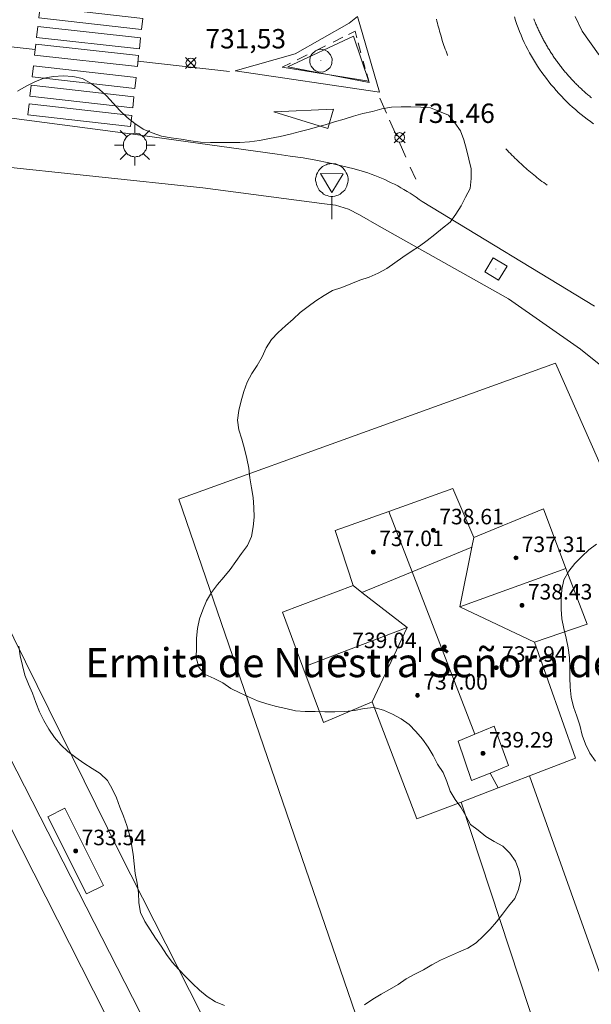
# Model space of a CAD drawing. Units: millimetres. Extents: x 423998 to 425000, y 4484499 to 4485001.
# Drawn here: x 424392 to 424422, y 4484759 to 4484809 of the extents above; entities that cross this region are included whole.
import ezdxf
from ezdxf.enums import TextEntityAlignment as Align

# ---------------------------------------------------------------- set-up
doc = ezdxf.new("R2010")
doc.units = ezdxf.units.MM
doc.header["$MEASUREMENT"] = 0
for name, color, linetype, lineweight in [('1', 7, 'Continuous', 9), ('f012003p_num_plantas', 252, 'Continuous', 9), ('f020120p_textocartografico_iglesias', 7, 'Continuous', 9), ('f031026l_pinturavial', 253, 'Continuous', 9), ('f050002l_curvanivel_cgn', 23, 'Continuous', 9), ('f050008p_puntocotaterreno', 7, 'Continuous', 9), ('f050009p_puntocotaconstruccionelevada', 211, 'Continuous', 9), ('f060140s_arboladourbano', 92, 'Continuous', 9), ('f070045l_muro_tap', 11, 'MURO2', 9), ('f070056l_edificacion_med', 221, 'Continuous', 9), ('f070056s_edificacion_edi', 240, 'Continuous', 9), ('f070057s_edificacionligera', 11, 'Continuous', 9), ('f070058l_elementoconstruido_bordillo', 30, 'Continuous', 9), ('f070069l_pistadeportiva', 7, 'Continuous', 9), ('f070069s_pistadeportiva', 7, 'Continuous', 9), ('f071030l_barandilla', 172, 'BARANDILLA', 9), ('f081055p_farola', 7, 'Continuous', 9), ('f081065p_registro_circular', 7, 'Continuous', 9), ('f081065p_registro_cuadrado', 7, 'Continuous', 9), ('f081068p_senal', 7, 'Continuous', 9)]:
    doc.layers.add(name, color=color, linetype=linetype, lineweight=lineweight)
doc.styles.get("Standard").update_dxf_attribs({"font": 'arial.ttf'})
doc.styles.add('Style-s7210005_h', font='txt')
doc.linetypes.add('BARANDILLA', pattern='A,3.1e-05,[1,barandilla.shx,S=1,R=0,X=0,Y=0],-3.060195', length=3.060226)
doc.linetypes.add('MURO2', pattern='A,3.1e-05,[1,muro2.shx,S=1,R=0,X=0,Y=0],-3.058844', length=3.058875)

# ---------------------------------------------------------------- blocks, each defined once
blk = doc.blocks.new('punto_cota')
at = {"layer": 'f050008p_puntocotaterreno'}
for points in [[(0, 0), (-0.283, 0.283)], [(0, 0), (-0.283, -0.283)], [(0, 0), (0.283, 0.283)], [(0, 0), (0.283, -0.283)]]:
    blk.add_lwpolyline(points, dxfattribs=at)
blk.add_circle((0, 0), 0.25, dxfattribs=at)
blk = doc.blocks.new('punto_cota_construccion_elevada')
at = {"layer": 'f050009p_puntocotaconstruccionelevada'}
h = blk.add_hatch(color=256, dxfattribs=at)
h.dxf.hatch_style = 1
edge = h.paths.add_edge_path()
edge.add_arc((0, 0), 0.1, 0, 360)
blk.add_circle((0, 0), 0.1, dxfattribs=at)
blk = doc.blocks.new('farola')
at = {"layer": '1'}
for points in [[(0, 1.05, 0), (0, 0.6, 0)], [(-0.75, 0.75, 0), (-0.42, 0.42, 0)], [(0.01, 0.61, 0), (0.09, 0.6, 0), (0.16, 0.58, 0), (0.24, 0.57, 0), (0.3, 0.52, 0), (0.37, 0.49, 0), (0.43, 0.43, 0), (0.48, 0.39, 0), (0.52, 0.31, 0), (0.57, 0.25, 0), (0.6, 0.18, 0), (0.61, 0.1, 0), (0.61, 0.03, 0), (0.61, -0.03, 0), (0.61, -0.11, 0), (0.6, -0.18, 0), (0.57, -0.26, 0), (0.52, -0.32, 0), (0.48, -0.39, 0), (0.43, -0.44, 0), (0.37, -0.5, 0), (0.3, -0.53, 0), (0.24, -0.57, 0), (0.16, -0.59, 0), (0.09, -0.6, 0), (0, -0.62, 0), (-0.06, -0.6, 0), (-0.14, -0.59, 0), (-0.21, -0.57, 0), (-0.27, -0.53, 0), (-0.35, -0.5, 0), (-0.41, -0.44, 0), (-0.45, -0.39, 0), (-0.5, -0.32, 0), (-0.54, -0.26, 0), (-0.57, -0.18, 0), (-0.59, -0.11, 0), (-0.59, -0.03, 0), (-0.59, 0.03, 0), (-0.59, 0.1, 0), (-0.57, 0.18, 0), (-0.54, 0.25, 0), (-0.5, 0.31, 0), (-0.45, 0.39, 0), (-0.41, 0.43, 0), (-0.35, 0.49, 0), (-0.27, 0.52, 0), (-0.21, 0.57, 0), (-0.14, 0.58, 0), (-0.06, 0.6, 0), (0.01, 0.61, 0)], [(0.75, 0.75, 0), (0.43, 0.43, 0)], [(-1.05, 0, 0), (-0.59, 0, 0)], [(1.05, 0, 0), (0.61, 0, 0)], [(-0.75, -0.74, 0), (-0.42, -0.41, 0)], [(0.75, -0.75, 0), (0.43, -0.44, 0)], [(0, -1.05, 0), (0, -0.62, 0)]]:
    blk.add_polyline3d(points, dxfattribs=at)
blk = doc.blocks.new('B129')
at = {"layer": 'f081065p_registro_circular'}
for points in [[(0, 0.591, 0), (0.102, 0.575, 0), (0.22, 0.543, 0), (0.331, 0.48, 0), (0.496, 0.307, 0), (0.575, 0.094, 0), (0.567, -0.134, 0), (0.528, -0.236, 0), (0.472, -0.346, 0), (0.291, -0.496, 0), (0.189, -0.559, 0), (0.071, -0.583, 0), (-0.142, -0.567, 0), (-0.26, -0.52, 0), (-0.354, -0.465, 0), (-0.512, -0.283, 0), (-0.559, -0.181, 0), (-0.583, -0.063, 0), (-0.583, 0.047, 0), (-0.559, 0.165, 0), (-0.52, 0.268, 0), (-0.449, 0.362, 0), (-0.276, 0.52, 0), (-0.157, 0.567, 0), (0, 0.591, 0)], [(0, 0.008, 0), (0, 0, 0), (0, 0.008, 0)]]:
    blk.add_polyline3d(points, dxfattribs=at)
blk = doc.blocks.new('registro_cuadrado')
at = {"layer": 'f081065p_registro_cuadrado'}
blk.add_lwpolyline([(-0.42, 0.416), (-0.42, -0.424), (0.42, -0.424), (0.42, 0.416)], close=True, dxfattribs=at)
blk.add_polyline3d([(0, 0.003, 0), (0, -0.004, 0), (0, 0.003, 0)], dxfattribs=at)
blk = doc.blocks.new('señal')
at = {"layer": 'f081068p_senal'}
for points in [[(0, 2.869, 0), (0.102, 2.852, 0), (0.205, 2.852, 0), (0.307, 2.8, 0), (0.376, 2.766, 0), (0.478, 2.715, 0), (0.563, 2.647, 0), (0.632, 2.561, 0), (0.683, 2.493, 0), (0.734, 2.391, 0), (0.785, 2.305, 0), (0.82, 2.203, 0), (0.837, 2.1, 0), (0.837, 1.981, 0), (0.82, 1.878, 0), (0.785, 1.776, 0), (0.768, 1.69, 0), (0.717, 1.588, 0), (0.666, 1.486, 0), (0.581, 1.417, 0), (0.512, 1.366, 0), (0.427, 1.281, 0), (0.324, 1.229, 0), (0.256, 1.212, 0), (0.154, 1.178, 0), (0.051, 1.161, 0), (-0.051, 1.161, 0), (-0.154, 1.178, 0), (-0.256, 1.212, 0), (-0.342, 1.229, 0), (-0.444, 1.281, 0), (-0.512, 1.366, 0), (-0.598, 1.417, 0), (-0.666, 1.486, 0), (-0.717, 1.588, 0), (-0.768, 1.69, 0), (-0.803, 1.776, 0), (-0.82, 1.878, 0), (-0.854, 1.981, 0), (-0.854, 2.1, 0), (-0.82, 2.203, 0), (-0.803, 2.305, 0), (-0.751, 2.391, 0), (-0.7, 2.493, 0), (-0.649, 2.561, 0), (-0.563, 2.647, 0), (-0.495, 2.715, 0), (-0.393, 2.766, 0), (-0.307, 2.8, 0), (-0.205, 2.852, 0), (-0.102, 2.852, 0), (0, 2.869, 0)], [(0, 1.366, 0), (-0.598, 2.356, 0), (0.581, 2.339, 0), (0, 1.366, 0)], [(0, 1.161, 0), (0, 0, 0)]]:
    blk.add_polyline3d(points, dxfattribs=at)

msp = doc.modelspace()

# ---------------------------------------------------------------- linework, layer by layer
at = {"layer": 'f031026l_pinturavial'}
for p, q in [((424407.376, 4484807.834, 731.476), (424407.863, 4484808.075, 731.49)), ((424408.259, 4484808.271, 731.501), (424408.759, 4484808.519, 731.515)), ((424409.555, 4484808.235, 731.557), (424409.694, 4484807.72, 731.578)), ((424406.407, 4484807.353, 731.449), (424406.915, 4484807.605, 731.464)), ((424398.18, 4484807.277, 731.503), (424402.901, 4484806.745, 731.503)), ((424409.811, 4484807.289, 731.595), (424409.914, 4484806.906, 731.611)), ((424410.674, 4484805.367, 731.638), (424411.012, 4484804.602, 731.599)), ((424411.173, 4484804.237, 731.581), (424411.527, 4484803.437, 731.541)), ((424411.671, 4484803.111, 731.524), (424412.017, 4484802.329, 731.485)), ((424412.243, 4484801.818, 731.459), (424412.523, 4484801.186, 731.428))]:
    msp.add_line(p, q, dxfattribs=at)
for points in [[(424336.68, 4484814.219, 731.922), (424358.403, 4484811.782, 731.713), (424380.848, 4484809.232, 731.503), (424392.873, 4484807.876, 731.503)], [(424393.058, 4484809.515, 731.503), (424393.122, 4484810.079, 731.503), (424398.429, 4484809.481, 731.503), (424398.365, 4484808.917, 731.503), (424393.058, 4484809.515, 731.503)], [(424403.205, 4484806.79, 731.293), (424406.295, 4484807.664, 731.281), (424409.082, 4484809.251, 731.455), (424409.512, 4484809.585, 731.503), (424410.645, 4484805.679, 731.503), (424403.205, 4484806.79, 731.293)], [(424414.164, 4484807.582, 731.828), (424414.161, 4484807.589, 731.828), (424414.123, 4484807.69, 731.83), (424414.086, 4484807.792, 731.833), (424414.049, 4484807.894, 731.835), (424414.013, 4484807.997, 731.837), (424413.978, 4484808.099, 731.839), (424413.944, 4484808.202, 731.841), (424413.91, 4484808.305, 731.843), (424413.877, 4484808.409, 731.845), (424413.845, 4484808.512, 731.847), (424413.814, 4484808.616, 731.849), (424413.783, 4484808.72, 731.851), (424413.754, 4484808.824, 731.853), (424413.724, 4484808.929, 731.854), (424413.696, 4484809.034, 731.856), (424413.669, 4484809.139, 731.858), (424413.642, 4484809.244, 731.86), (424413.616, 4484809.349, 731.862), (424413.591, 4484809.455, 731.864)], [(424392.945, 4484808.512, 731.503), (424393.009, 4484809.076, 731.503), (424398.316, 4484808.478, 731.503), (424398.252, 4484807.914, 731.503), (424392.945, 4484808.512, 731.503)], [(424409.054, 4484808.666, 731.523), (424409.393, 4484808.834, 731.533), (424409.487, 4484808.488, 731.547)], [(424392.842, 4484807.6, 731.503), (424392.906, 4484808.164, 731.503), (424398.213, 4484807.566, 731.503), (424398.149, 4484807.001, 731.503), (424392.842, 4484807.6, 731.503)], [(424409.989, 4484806.629, 731.622), (424410.093, 4484806.243, 731.638), (424405.628, 4484806.967, 731.428), (424406.063, 4484807.183, 731.44)], [(424392.715, 4484806.473, 731.503), (424392.779, 4484807.038, 731.503), (424398.086, 4484806.439, 731.503), (424398.022, 4484805.875, 731.503), (424392.715, 4484806.473, 731.503)], [(424392.602, 4484805.47, 731.503), (424392.666, 4484806.035, 731.503), (424397.973, 4484805.436, 731.503), (424397.909, 4484804.872, 731.503), (424392.602, 4484805.47, 731.503)], [(424392.494, 4484804.515, 731.503), (424392.558, 4484805.079, 731.503), (424397.865, 4484804.481, 731.503), (424397.801, 4484803.917, 731.503), (424392.494, 4484804.515, 731.503)], [(424408.28, 4484804.799, 731.638), (424407.982, 4484803.799, 731.638), (424405.198, 4484804.674, 731.428), (424408.28, 4484804.799, 731.638)], [(424419.301, 4484800.888, 731.626), (424419.216, 4484800.95, 731.628), (424419.129, 4484801.015, 731.631), (424419.042, 4484801.08, 731.634), (424418.956, 4484801.146, 731.637), (424418.87, 4484801.212, 731.64), (424418.784, 4484801.279, 731.643), (424418.7, 4484801.346, 731.646), (424418.615, 4484801.415, 731.648), (424418.532, 4484801.484, 731.651), (424418.448, 4484801.553, 731.654), (424418.365, 4484801.623, 731.657), (424418.283, 4484801.694, 731.66), (424418.201, 4484801.765, 731.663), (424418.12, 4484801.837, 731.665), (424418.04, 4484801.909, 731.668), (424417.959, 4484801.982, 731.671), (424417.88, 4484802.056, 731.674), (424417.801, 4484802.13, 731.677), (424417.722, 4484802.205, 731.679), (424417.644, 4484802.281, 731.682), (424417.567, 4484802.357, 731.685), (424417.49, 4484802.433, 731.688), (424417.414, 4484802.51, 731.69), (424417.338, 4484802.588, 731.693), (424417.263, 4484802.666, 731.696), (424417.189, 4484802.745, 731.699), (424417.182, 4484802.752, 731.699)]]:
    msp.add_polyline3d(points, dxfattribs=at)
at = {"layer": 'f050002l_curvanivel_cgn'}
msp.add_polyline3d([(424420.754, 4484809.587, 732), (424421.11, 4484808.831, 732), (424421.965, 4484807.64, 732), (424422.671, 4484806.955, 732), (424423.255, 4484806.531, 732), (424423.991, 4484806.132, 732), (424424.776, 4484805.828, 732), (424426.37, 4484805.51, 732), (424427.942, 4484805.509, 732), (424429.496, 4484805.779, 732), (424430.453, 4484806.111, 732), (424431.946, 4484806.92, 732), (424433.26, 4484807.979, 732), (424434.117, 4484808.978, 732), (424434.467, 4484809.528, 732)], dxfattribs=at)
at = {"layer": 'f060140s_arboladourbano'}
for points in [[(424391.954, 4484805.742, 8.99), (424392.399, 4484805.992, 8.99), (424392.846, 4484806.222, 8.99), (424393.317, 4484806.406, 8.99), (424393.82, 4484806.499, 8.99), (424394.322, 4484806.525, 8.99), (424394.824, 4484806.497, 8.99), (424395.324, 4484806.389, 8.99), (424395.769, 4484806.137, 8.99), (424396.183, 4484805.832, 8.99), (424396.556, 4484805.485, 8.99), (424396.898, 4484805.114, 8.99), (424397.25, 4484804.741, 8.99), (424397.615, 4484804.378, 8.99), (424398.011, 4484804.058, 8.99), (424398.44, 4484803.774, 8.99), (424398.909, 4484803.576, 8.99), (424399.396, 4484803.42, 8.99), (424399.896, 4484803.33, 8.99), (424400.402, 4484803.261, 8.99), (424400.904, 4484803.165, 8.99), (424401.407, 4484803.098, 8.99), (424401.918, 4484803.087, 8.99), (424402.429, 4484803.085, 8.99), (424402.931, 4484803.085, 8.99), (424403.441, 4484803.085, 8.99), (424403.942, 4484803.115, 8.99), (424404.452, 4484803.187, 8.99), (424404.979, 4484803.284, 8.99), (424405.525, 4484803.4, 8.99), (424406.04, 4484803.521, 8.99), (424406.55, 4484803.649, 8.99), (424407.035, 4484803.777, 8.99), (424407.566, 4484803.923, 8.99), (424407.849, 4484804.003, 8.99), (424408.333, 4484804.147, 8.99), (424408.819, 4484804.294, 8.99), (424409.31, 4484804.447, 8.99), (424409.794, 4484804.579, 8.99), (424410.29, 4484804.687, 8.99), (424410.772, 4484804.826, 8.99), (424411.268, 4484804.915, 8.99), (424411.769, 4484804.92, 8.99), (424412.274, 4484804.921, 8.99), (424412.778, 4484804.909, 8.99), (424413.283, 4484804.875, 8.99), (424413.747, 4484804.683, 8.99), (424414.221, 4484804.488, 8.99), (424414.537, 4484804.098, 8.99), (424414.838, 4484803.691, 8.99), (424415.007, 4484803.214, 8.99), (424415.147, 4484802.719, 8.99), (424415.264, 4484802.224, 8.99), (424415.386, 4484801.727, 8.99), (424415.387, 4484801.226, 8.99), (424415.33, 4484800.719, 8.99), (424415.1, 4484800.271, 8.99), (424414.861, 4484799.821, 8.99), (424414.594, 4484799.391, 8.99), (424414.299, 4484798.98, 8.99), (424413.909, 4484798.659, 8.99), (424413.514, 4484798.336, 8.99), (424413.12, 4484798.025, 8.99), (424412.709, 4484797.73, 8.99), (424412.279, 4484797.454, 8.99), (424411.855, 4484797.171, 8.99), (424411.448, 4484796.872, 8.99), (424411.026, 4484796.578, 8.99), (424410.584, 4484796.338, 8.99), (424410.122, 4484796.131, 8.99), (424409.644, 4484795.977, 8.99), (424409.176, 4484795.792, 8.99), (424408.71, 4484795.607, 8.99), (424408.231, 4484795.438, 8.99), (424407.794, 4484795.185, 8.99), (424407.364, 4484794.915, 8.99), (424406.961, 4484794.617, 8.99), (424406.559, 4484794.311, 8.99), (424406.189, 4484793.964, 8.99), (424405.798, 4484793.631, 8.99), (424405.423, 4484793.284, 8.99), (424405.073, 4484792.913, 8.99), (424404.807, 4484792.488, 8.99), (424404.591, 4484792.027, 8.99), (424404.334, 4484791.583, 8.99), (424404.063, 4484791.162, 8.99), (424403.813, 4484790.718, 8.99), (424403.647, 4484790.239, 8.99), (424403.505, 4484789.75, 8.99), (424403.394, 4484789.251, 8.99), (424403.316, 4484788.753, 8.99), (424403.382, 4484788.257, 8.99), (424403.542, 4484787.769, 8.99), (424403.683, 4484787.275, 8.99), (424403.808, 4484786.776, 8.99), (424403.908, 4484786.278, 8.99), (424403.96, 4484785.77, 8.99), (424404.034, 4484785.27, 8.99), (424404.124, 4484784.766, 8.99), (424404.163, 4484784.253, 8.99), (424404.172, 4484783.746, 8.99), (424404.136, 4484783.243, 8.99), (424404.048, 4484782.743, 8.99), (424403.831, 4484782.284, 8.99), (424403.533, 4484781.875, 8.99), (424403.231, 4484781.464, 8.99), (424402.941, 4484781.048, 8.99), (424402.618, 4484780.659, 8.99), (424402.287, 4484780.277, 8.99), (424401.984, 4484779.869, 8.99), (424401.726, 4484779.436, 8.99), (424401.525, 4484778.971, 8.99), (424401.349, 4484778.498, 8.99), (424401.247, 4484778.005, 8.99), (424401.201, 4484777.504, 8.99), (424401.194, 4484777, 8.99), (424401.193, 4484776.499, 8.99), (424401.32, 4484776.015, 8.99), (424401.65, 4484775.637, 8.99), (424402.113, 4484775.419, 8.99), (424402.565, 4484775.191, 8.99), (424402.982, 4484774.911, 8.99), (424403.434, 4484774.688, 8.99), (424403.892, 4484774.482, 8.99), (424404.351, 4484774.265, 8.99), (424404.839, 4484774.109, 8.99), (424405.334, 4484773.983, 8.99), (424405.82, 4484773.868, 8.99), (424406.317, 4484773.756, 8.99), (424406.815, 4484773.717, 8.99), (424407.327, 4484773.711, 8.99), (424407.83, 4484773.71, 8.99), (424408.341, 4484773.71, 8.99), (424408.853, 4484773.724, 8.99), (424409.357, 4484773.779, 8.99), (424409.858, 4484773.875, 8.99), (424410.362, 4484773.933, 8.99), (424410.854, 4484773.793, 8.99), (424411.316, 4484773.578, 8.99), (424411.764, 4484773.34, 8.99), (424412.176, 4484773.046, 8.99), (424412.533, 4484772.683, 8.99), (424412.869, 4484772.297, 8.99), (424413.159, 4484771.878, 8.99), (424413.422, 4484771.451, 8.99), (424413.652, 4484770.997, 8.99), (424413.942, 4484770.579, 8.99), (424414.123, 4484770.1, 8.99), (424414.297, 4484769.615, 8.99), (424414.553, 4484769.183, 8.99), (424414.853, 4484768.781, 8.99), (424415.101, 4484768.341, 8.99), (424415.357, 4484767.894, 8.99), (424415.753, 4484767.588, 8.99), (424416.143, 4484767.269, 8.99), (424416.577, 4484767.014, 8.99), (424417.019, 4484766.769, 8.99), (424417.382, 4484766.41, 8.99), (424417.669, 4484766, 8.99), (424417.852, 4484765.533, 8.99), (424417.946, 4484765.027, 8.99), (424417.827, 4484764.532, 8.99), (424417.631, 4484764.07, 8.99), (424417.314, 4484763.669, 8.99), (424416.999, 4484763.268, 8.99), (424416.691, 4484762.868, 8.99), (424416.36, 4484762.485, 8.99), (424416.007, 4484762.131, 8.99), (424415.65, 4484761.773, 8.99), (424415.208, 4484761.513, 8.99), (424414.738, 4484761.305, 8.99), (424414.272, 4484761.096, 8.99), (424413.805, 4484760.886, 8.99), (424413.355, 4484760.649, 8.99), (424412.92, 4484760.393, 8.99), (424412.47, 4484760.155, 8.99), (424412.028, 4484759.916, 8.99), (424411.607, 4484759.635, 8.99), (424411.175, 4484759.372, 8.99), (424410.732, 4484759.136, 8.99), (424410.309, 4484758.866, 8.99), (424409.885, 4484758.589, 8.99)], [(424421.855, 4484782.357, 16.76), (424421.456, 4484782.056, 16.76), (424421.091, 4484781.714, 16.76), (424420.741, 4484781.35, 16.76), (424420.427, 4484780.954, 16.76), (424420.178, 4484780.513, 16.76), (424420.07, 4484780.013, 16.76), (424420.028, 4484779.503, 16.76), (424420.034, 4484779.002, 16.76), (424420.069, 4484778.503, 16.76), (424420.164, 4484777.999, 16.76), (424420.282, 4484777.507, 16.76), (424420.391, 4484777.007, 16.76), (424420.461, 4484776.499, 16.76), (424420.476, 4484775.987, 16.76), (424420.48, 4484775.472, 16.76), (424420.498, 4484774.973, 16.76), (424420.553, 4484774.463, 16.76), (424420.676, 4484773.968, 16.76), (424420.839, 4484773.484, 16.76), (424420.997, 4484773.006, 16.76), (424421.118, 4484772.506, 16.76), (424421.286, 4484772.028, 16.76), (424421.52, 4484771.576, 16.76), (424421.801, 4484771.148, 16.76)], [(424402.643, 4484758.54, 8.99), (424402.178, 4484758.743, 8.99), (424401.754, 4484759.014, 8.99), (424401.358, 4484759.335, 8.99), (424400.994, 4484759.685, 8.99), (424400.635, 4484760.039, 8.99), (424400.286, 4484760.4, 8.99), (424399.952, 4484760.78, 8.99), (424399.654, 4484761.185, 8.99), (424399.371, 4484761.606, 8.99), (424399.091, 4484762.028, 8.99), (424398.802, 4484762.449, 8.99), (424398.532, 4484762.875, 8.99), (424398.311, 4484763.34, 8.99), (424398.23, 4484763.842, 8.99), (424398.21, 4484764.354, 8.99), (424398.137, 4484764.861, 8.99), (424398.032, 4484765.362, 8.99), (424397.984, 4484765.86, 8.99), (424397.933, 4484766.357, 8.99), (424397.84, 4484766.862, 8.99), (424397.739, 4484767.356, 8.99), (424397.605, 4484767.839, 8.99), (424397.436, 4484768.312, 8.99), (424397.248, 4484768.79, 8.99), (424397.064, 4484769.263, 8.99), (424396.849, 4484769.728, 8.99), (424396.602, 4484770.164, 8.99), (424396.235, 4484770.515, 8.99), (424395.808, 4484770.777, 8.99), (424395.385, 4484771.06, 8.99), (424394.968, 4484771.352, 8.99), (424394.563, 4484771.657, 8.99), (424394.193, 4484771.994, 8.99), (424393.865, 4484772.384, 8.99), (424393.571, 4484772.804, 8.99), (424393.324, 4484773.247, 8.99), (424393.102, 4484773.706, 8.99), (424392.906, 4484774.18, 8.99), (424392.729, 4484774.663, 8.99), (424392.529, 4484775.122, 8.99), (424392.331, 4484775.591, 8.99), (424392.214, 4484776.088, 8.99), (424392.101, 4484776.586, 8.99), (424392.03, 4484777.091, 8.99)]]:
    msp.add_polyline3d(points, dxfattribs=at)
at = {"layer": 'f070045l_muro_tap'}
for points in [[(424424.806, 4484723.772, 730.523), (424415.991, 4484738.966, 730.523), (424414.783, 4484742.483, 730.523), (424400.291, 4484784.67, 730.523), (424419.732, 4484791.694, 730.523), (424435.322, 4484756.485, 730.34)], [(424385.686, 4484789.791, 731.859), (424397.207, 4484766.473, 731.544), (424403.847, 4484753.393, 731.429), (424417.916, 4484726.342, 730.523), (424424.806, 4484723.772, 730.523), (424431.256, 4484710.862, 729.706), (424435.696, 4484713.242, 729.706)]]:
    msp.add_polyline3d(points, dxfattribs=at)
at = {"layer": 'f070056l_edificacion_med'}
for p, q in [((424412.337, 4484780.924, 731.521), (424411.137, 4484784.044, 731.521)), ((424415.527, 4484782.694, 731.521), (424415.427, 4484782.194, 731.521)), ((424415.427, 4484782.194, 731.521), (424412.337, 4484780.924, 731.521)), ((424415.427, 4484782.194, 731.521), (424414.807, 4484779.124, 731.521)), ((424412.337, 4484780.924, 731.521), (424409.747, 4484779.864, 731.521)), ((424415.577, 4484772.544, 731.338), (424412.337, 4484780.924, 731.521)), ((424414.807, 4484779.124, 731.521), (424420.277, 4484781.104, 731.58)), ((424409.747, 4484779.864, 731.521), (424409.297, 4484780.224, 731.521)), ((424412.087, 4484778.054, 731.521), (424409.747, 4484779.864, 731.521)), ((424414.807, 4484779.124, 731.521), (424418.647, 4484777.294, 731.58)), ((424406.877, 4484776.084, 731.534), (424412.087, 4484778.054, 731.521)), ((424410.267, 4484774.214, 731.338), (424412.087, 4484778.054, 731.521)), ((424416.777, 4484769.774, 731.338), (424416.367, 4484770.544, 731.338))]:
    msp.add_line(p, q, dxfattribs=at)
for points in [[(424415.577, 4484772.544, 731.338), (424414.707, 4484772.184, 731.338), (424415.407, 4484770.164, 731.338), (424416.367, 4484770.544, 731.338)], [(424415.577, 4484772.544, 731.338), (424416.567, 4484772.954, 731.338), (424417.307, 4484770.924, 731.288), (424416.367, 4484770.544, 731.338)]]:
    msp.add_polyline3d(points, dxfattribs=at)
at = {"layer": 'f070056s_edificacion_edi'}
msp.add_polyline3d([(424412.587, 4484768.174, 731.338), (424410.267, 4484774.214, 731.338), (424407.757, 4484773.154, 731.338), (424406.687, 4484776.014, 731.534), (424405.637, 4484778.844, 731.781), (424409.297, 4484780.224, 731.521), (424408.367, 4484783.054, 731.521), (424411.137, 4484784.044, 731.521), (424414.437, 4484785.234, 731.521), (424415.527, 4484782.694, 731.521), (424419.127, 4484784.174, 731.58), (424420.277, 4484781.104, 731.58), (424421.377, 4484778.224, 731.58), (424418.647, 4484777.294, 731.58), (424420.767, 4484771.304, 731.288), (424418.398, 4484770.395, 731.318), (424416.777, 4484769.774, 731.338), (424414.877, 4484769.048, 731.338)], close=True, dxfattribs=at)
at = {"layer": 'f070057s_edificacionligera'}
msp.add_polyline3d([(424393.526, 4484768.289, 731.543), (424394.408, 4484768.73, 731.543), (424396.401, 4484764.744, 731.543), (424395.519, 4484764.303, 731.543)], close=True, dxfattribs=at)
at = {"layer": 'f070058l_elementoconstruido_bordillo'}
for points in [[(424323.152, 4484812.047, 732.21), (424324.551, 4484811.927, 732.35), (424330.421, 4484811.272, 732.18), (424336.291, 4484810.614, 732.14), (424342.161, 4484809.954, 732.1), (424348.03, 4484809.291, 732.04), (424353.899, 4484808.626, 732.04), (424359.768, 4484807.957, 731.98), (424367.384, 4484807.184, 731.85), (424374.995, 4484806.355, 731.97), (424382.599, 4484805.469, 731.76), (424390.197, 4484804.527, 731.84), (424397.788, 4484803.529, 731.72)], [(424421.704, 4484804.048, 731.71), (424421.542, 4484804.164, 731.71), (424421.382, 4484804.282, 731.65), (424421.224, 4484804.403, 731.65), (424421.068, 4484804.527, 731.7), (424420.915, 4484804.654, 731.7), (424420.764, 4484804.784, 731.7), (424420.615, 4484804.916, 731.7), (424420.469, 4484805.051, 731.65), (424420.325, 4484805.189, 731.65), (424420.184, 4484805.329, 731.7), (424420.045, 4484805.472, 731.7), (424419.909, 4484805.617, 731.7), (424419.776, 4484805.765, 731.7), (424419.645, 4484805.915, 731.63), (424419.517, 4484806.067, 731.63), (424419.392, 4484806.222, 731.63), (424419.269, 4484806.379, 731.63), (424419.15, 4484806.538, 731.63), (424419.033, 4484806.699, 731.62), (424418.919, 4484806.863, 731.62), (424418.809, 4484807.028, 731.62), (424418.701, 4484807.196, 731.62), (424418.596, 4484807.365, 731.62), (424418.495, 4484807.536, 731.62), (424418.396, 4484807.709, 731.75), (424418.303, 4484807.888, 731.75), (424418.213, 4484808.069, 731.75), (424418.127, 4484808.251, 731.75), (424418.044, 4484808.434, 731.75), (424417.964, 4484808.62, 731.75), (424417.887, 4484808.806, 731.73), (424417.813, 4484808.994, 731.73), (424417.743, 4484809.183, 731.73), (424417.677, 4484809.374, 731.76), (424417.614, 4484809.565, 731.76)], [(424418.619, 4484809.463, 731.73), (424418.64, 4484809.409, 731.73), (424418.661, 4484809.356, 731.73), (424418.683, 4484809.303, 731.73), (424418.705, 4484809.25, 731.73), (424418.727, 4484809.197, 731.73), (424418.75, 4484809.145, 731.73), (424418.772, 4484809.092, 731.73), (424418.796, 4484809.04, 731.73), (424418.819, 4484808.988, 731.73), (424418.843, 4484808.936, 731.73), (424418.867, 4484808.884, 731.79), (424418.891, 4484808.832, 731.79), (424418.916, 4484808.78, 731.79), (424418.941, 4484808.729, 731.79), (424418.966, 4484808.677, 731.79), (424418.992, 4484808.626, 731.79), (424419.017, 4484808.575, 731.79), (424419.043, 4484808.524, 731.79), (424419.07, 4484808.473, 731.79), (424419.097, 4484808.423, 731.79), (424419.124, 4484808.372, 731.79), (424419.151, 4484808.322, 731.79), (424419.179, 4484808.272, 731.79), (424419.206, 4484808.222, 731.79), (424419.235, 4484808.172, 731.79), (424419.263, 4484808.122, 731.79), (424419.292, 4484808.073, 731.79), (424419.321, 4484808.023, 731.79), (424419.35, 4484807.974, 731.79), (424419.38, 4484807.925, 731.79), (424419.41, 4484807.876, 731.8), (424419.44, 4484807.828, 731.8), (424419.471, 4484807.779, 731.8), (424419.501, 4484807.731, 731.8), (424419.532, 4484807.683, 731.8), (424419.564, 4484807.635, 731.8), (424419.595, 4484807.587, 731.8), (424419.627, 4484807.54, 731.8), (424419.659, 4484807.492, 731.8), (424419.692, 4484807.445, 731.8), (424419.724, 4484807.398, 731.8), (424419.757, 4484807.351, 731.83), (424419.791, 4484807.305, 731.83), (424419.824, 4484807.258, 731.83), (424419.858, 4484807.212, 731.83), (424419.892, 4484807.166, 731.83), (424419.926, 4484807.12, 731.83), (424419.961, 4484807.075, 731.83), (424419.996, 4484807.029, 731.83), (424420.031, 4484806.984, 731.83), (424420.066, 4484806.939, 731.83), (424420.102, 4484806.894, 731.83), (424420.138, 4484806.85, 731.83), (424420.174, 4484806.805, 731.83), (424420.21, 4484806.761, 731.83), (424420.247, 4484806.717, 731.83), (424420.284, 4484806.673, 731.83), (424420.321, 4484806.63, 731.83), (424420.359, 4484806.587, 731.83), (424420.396, 4484806.543, 731.7), (424420.434, 4484806.501, 731.7), (424420.472, 4484806.458, 731.8), (424420.511, 4484806.416, 731.8), (424420.549, 4484806.373, 731.8), (424420.588, 4484806.331, 731.8), (424420.628, 4484806.29, 731.8), (424420.667, 4484806.248, 731.8), (424420.707, 4484806.207, 731.8), (424420.746, 4484806.166, 731.8), (424420.787, 4484806.125, 731.8), (424420.827, 4484806.084, 731.8), (424420.868, 4484806.044, 731.8), (424420.908, 4484806.004, 731.8), (424420.949, 4484805.964, 731.8), (424420.991, 4484805.924, 731.8), (424421.032, 4484805.885, 731.8), (424421.074, 4484805.846, 731.8), (424421.116, 4484805.807, 731.8), (424421.158, 4484805.768, 731.83), (424421.201, 4484805.73, 731.83), (424421.243, 4484805.691, 731.83), (424421.286, 4484805.654, 731.83), (424421.329, 4484805.616, 731.83), (424421.373, 4484805.578, 731.83), (424421.416, 4484805.541, 731.86), (424421.46, 4484805.504, 731.86), (424421.504, 4484805.468, 731.86), (424421.548, 4484805.431, 731.86), (424421.592, 4484805.395, 731.86)], [(424410.126, 4484806.18, 731.54), (424405.92, 4484806.982, 731.61), (424409.314, 4484808.579, 731.52), (424410.126, 4484806.18, 731.54)], [(424397.788, 4484803.529, 731.72), (424405.37, 4484802.474, 731.82), (424406.038, 4484802.387, 731.72), (424406.704, 4484802.285, 731.73), (424407.368, 4484802.168, 731.73), (424408.028, 4484802.036, 731.71), (424408.685, 4484801.888, 731.75), (424409.339, 4484801.726, 731.78), (424409.519, 4484801.677, 731.78), (424409.698, 4484801.625, 731.78), (424409.876, 4484801.569, 731.78), (424410.053, 4484801.511, 731.78), (424410.229, 4484801.449, 731.71), (424410.404, 4484801.384, 731.71), (424410.577, 4484801.315, 731.71), (424410.75, 4484801.244, 731.71), (424410.92, 4484801.169, 731.71), (424411.09, 4484801.091, 731.74), (424411.258, 4484801.011, 731.74), (424411.425, 4484800.927, 731.74), (424411.59, 4484800.84, 731.66), (424411.753, 4484800.75, 731.66), (424411.915, 4484800.657, 731.66), (424412.075, 4484800.561, 731.66), (424412.233, 4484800.462, 731.66), (424412.389, 4484800.361, 731.66), (424412.544, 4484800.256, 731.66), (424412.696, 4484800.149, 731.73), (424412.847, 4484800.039, 731.73), (424421.76, 4484794.637, 731.53)], [(424397.788, 4484803.529, 731.72), (424405.37, 4484802.474, 731.82), (424406.038, 4484802.387, 731.72), (424406.704, 4484802.285, 731.73), (424407.368, 4484802.168, 731.73), (424408.028, 4484802.036, 731.71), (424408.685, 4484801.888, 731.75), (424409.339, 4484801.726, 731.78), (424409.519, 4484801.677, 731.78), (424409.698, 4484801.625, 731.78), (424409.876, 4484801.569, 731.78), (424410.053, 4484801.511, 731.78), (424410.229, 4484801.449, 731.71), (424410.404, 4484801.384, 731.71), (424410.577, 4484801.315, 731.71), (424410.75, 4484801.244, 731.71), (424410.92, 4484801.169, 731.71), (424411.09, 4484801.091, 731.74), (424411.258, 4484801.011, 731.74), (424411.425, 4484800.927, 731.74), (424411.59, 4484800.84, 731.66), (424411.753, 4484800.75, 731.66), (424411.915, 4484800.657, 731.66), (424412.075, 4484800.561, 731.66), (424412.233, 4484800.462, 731.66), (424412.389, 4484800.361, 731.66), (424412.544, 4484800.256, 731.66), (424412.696, 4484800.149, 731.73), (424412.847, 4484800.039, 731.73), (424421.76, 4484794.637, 731.53)], [(424379.115, 4484803.179, 731.96), (424390.459, 4484801.922, 731.91), (424401.535, 4484800.748, 731.89), (424407.68, 4484799.94, 731.79), (424408.373, 4484799.849, 731.796), (424409.059, 4484799.651, 731.787), (424409.618, 4484799.348, 731.78), (424410.63, 4484798.763, 731.82), (424417.316, 4484795.01, 731.69), (424421.027, 4484792.424, 731.58), (424422.505, 4484791.225, 731.61), (424422.999, 4484790.845, 731.61), (424424.132, 4484789.804, 731.5), (424424.773, 4484788.863, 731.61), (424442.722, 4484753.754, 731.05), (424458.377, 4484724.514, 730.27)], [(424418.398, 4484770.395, 731.21), (424427.003, 4484746.249, 730.54), (424436.015, 4484723.486, 729.7), (424438.483, 4484716.679, 729.55), (424457.555, 4484726.049, 730.38)], [(424435.696, 4484713.242, 729.55), (424433.736, 4484715.828, 729.54), (424422.877, 4484744.767, 730.52), (424414.877, 4484769.048, 731.15)]]:
    msp.add_polyline3d(points, dxfattribs=at)
at = {"layer": 'f070069l_pistadeportiva'}
msp.add_polyline3d([(424376.173, 4484714.188, 730.908), (424349.053, 4484767.618, 731.444), (424382.93, 4484784.811, 731.662), (424410.051, 4484731.382, 731.126), (424376.173, 4484714.188, 730.908)], dxfattribs=at)
at = {"layer": 'f070069s_pistadeportiva'}
msp.add_polyline3d([(424375.93, 4484711.315, 730.881), (424346.311, 4484769.197, 731.958), (424383.033, 4484787.987, 731.899), (424383.931, 4484786.233, 731.672), (424412.651, 4484730.106, 731.271)], close=True, dxfattribs=at)
at = {"layer": 'f071030l_barandilla'}
msp.add_polyline3d([(424397.788, 4484803.529, 731.72), (424405.37, 4484802.474, 731.82), (424406.038, 4484802.387, 731.72), (424406.704, 4484802.285, 731.73), (424407.368, 4484802.168, 731.73), (424408.028, 4484802.036, 731.71), (424408.685, 4484801.888, 731.75), (424409.339, 4484801.726, 731.78), (424409.519, 4484801.677, 731.78), (424409.698, 4484801.625, 731.78), (424409.876, 4484801.569, 731.78), (424410.053, 4484801.511, 731.78), (424410.229, 4484801.449, 731.71), (424410.404, 4484801.384, 731.71), (424410.577, 4484801.315, 731.71), (424410.75, 4484801.244, 731.71), (424410.92, 4484801.169, 731.71), (424411.09, 4484801.091, 731.74), (424411.258, 4484801.011, 731.74), (424411.425, 4484800.927, 731.74), (424411.59, 4484800.84, 731.66), (424411.753, 4484800.75, 731.66), (424411.915, 4484800.657, 731.66), (424412.075, 4484800.561, 731.66), (424412.233, 4484800.462, 731.66), (424412.389, 4484800.361, 731.66), (424412.544, 4484800.256, 731.66), (424412.696, 4484800.149, 731.73), (424412.847, 4484800.039, 731.73), (424421.76, 4484794.637, 731.53)], dxfattribs=at)

# ---------------------------------------------------------------- block references
at = {"layer": 'f050008p_puntocotaterreno'}
for p in [(424400.91, 4484807.19, 731.532), (424411.692, 4484803.344, 731.463)]:
    msp.add_blockref('punto_cota', p, dxfattribs=at)
at = {"layer": 'f050009p_puntocotaconstruccionelevada'}
for p in [(424413.435, 4484783.079, 738.61), (424410.335, 4484781.954, 737.01), (424417.695, 4484781.649, 737.31), (424418.01, 4484779.199, 738.43), (424413.997, 4484777.054, 740.73), (424408.939, 4484776.689, 739.04), (424416.679, 4484775.984, 737.94), (424412.614, 4484774.549, 737), (424416, 4484771.559, 739.29), (424394.963, 4484766.517, 733.54)]:
    msp.add_blockref('punto_cota_construccion_elevada', p, dxfattribs=at)
at = {"layer": 'f081055p_farola'}
msp.add_blockref('farola', (424398.017, 4484802.955, 731.89), dxfattribs=at)
at = {"layer": 'f081065p_registro_circular'}
msp.add_blockref('B129', (424407.629, 4484807.303, 731.744), dxfattribs=at)
at = {"layer": 'f081065p_registro_cuadrado', "rotation": 328.7800451504269}
msp.add_blockref('registro_cuadrado', (424416.661, 4484796.558, 731.891), dxfattribs=at)
at = {"layer": 'f081068p_senal'}
msp.add_blockref('señal', (424408.197, 4484799.135, 731.405), dxfattribs=at)

# ---------------------------------------------------------------- texts
at = {"layer": 'f012003p_num_plantas', "insert": (424412.745, 4484776.666), "char_height": 0.8, "width": 0.8, "attachment_point": 5}
msp.add_mtext('{\\fArial|b0|i0;I}', dxfattribs=at)
at = {"layer": 'f020120p_textocartografico_iglesias'}
msp.add_text('Ermita de Nuestra Señora del Retamar', height=1.5, dxfattribs=at).set_placement((424413.75, 4484776.24), align=Align.MIDDLE_CENTER)
at = {"layer": 'f050008p_puntocotaterreno', "style": 'Style-s7210005_h'}
for s, p in [('731,53', (424401.66, 4484807.94, 731.532)), ('731.46', (424412.442, 4484804.094, 731.463))]:
    msp.add_text(s, height=1, dxfattribs=at).set_placement(p)
at = {"layer": 'f050009p_puntocotaconstruccionelevada', "style": 'Style-s7210005_h'}
for s, p in [('738.61', (424413.735, 4484783.379, 738.61)), ('737.01', (424410.635, 4484782.254, 737.01)), ('737.31', (424417.995, 4484781.949, 737.31)), ('738.43', (424418.31, 4484779.499, 738.43)), ('739.04', (424409.239, 4484776.989, 739.04)), ('737.94', (424416.979, 4484776.284, 737.94)), ('737.00', (424412.914, 4484774.849, 737)), ('739.29', (424416.3, 4484771.859, 739.29)), ('733.54', (424395.263, 4484766.817, 733.54))]:
    msp.add_text(s, height=0.8, dxfattribs=at).set_placement(p)

doc.saveas('drawing.dxf')
